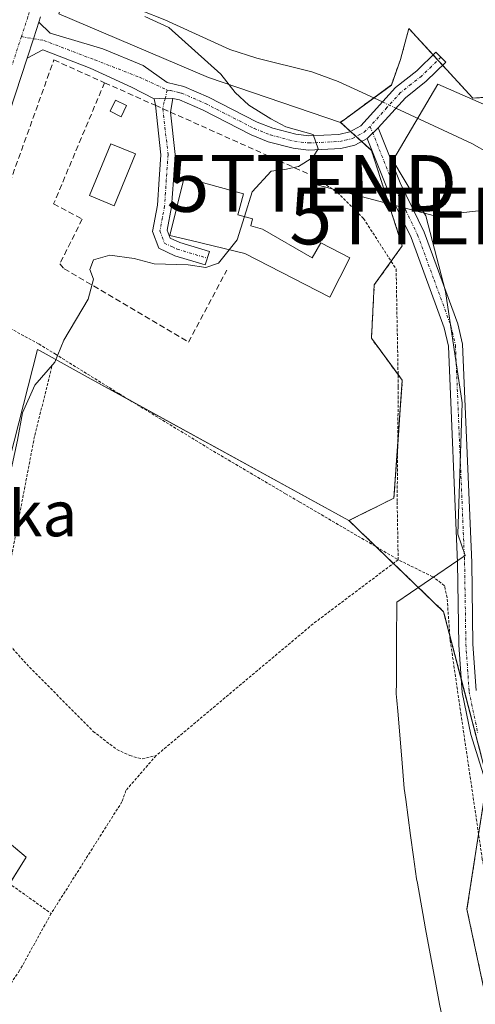
# Model space of a CAD drawing. Units: metres. Extents: x 641466 to 644923, y 4734509 to 4736893.
# Drawn here: x 642982 to 643062, y 4736378 to 4736551 of the extents above; entities that cross this region are included whole.
import ezdxf
from ezdxf.enums import TextEntityAlignment as Align

# ---------------------------------------------------------------- set-up
doc = ezdxf.new("R2010")
doc.units = ezdxf.units.M
doc.header["$MEASUREMENT"] = 0
for name, pattern in [('TRAZO_Y_PUNTO', [1, 0.5, -0.25, 0, -0.25]), ('TRAZOS', [0.75, 0.5, -0.25]), ('TRAZOSX2', [1.5, 1, -0.5])]:
    doc.linetypes.add(name, pattern=pattern)
doc.layers.get('0').update_dxf_attribs({"lineweight": 5})
for name, color, linetype, lineweight in [('Alambrada', 19, 'TRAZOS', 0), ('Arbolado forestal', 92, 'TRAZOS', 0), ('Arbolado forestal CxS', 92, 'Continuous', 0), ('Camino', 19, 'Continuous', 0), ('Camino Cxs', 19, 'Continuous', 0), ('Camino eje', 39, 'TRAZO_Y_PUNTO', 13), ('Carretera de calzada única', 19, 'Continuous', 13), ('Carretera de calzada única Cxs', 19, 'Continuous', 13), ('Carretera de calzada única eje', 19, 'TRAZO_Y_PUNTO', 0), ('Corriente natural lineal', 142, 'Continuous', 13), ('Corriente natural lineal oculto', 19, 'TRAZO_Y_PUNTO', 13), ('Cultivos herbáceos CxS', 92, 'Continuous', 0), ('Curva de nivel normal', 36, 'Continuous', 0), ('Edificación', 1, 'Continuous', 13), ('Edificación Cxs', 1, 'Continuous', 13), ('Edificación ligera', 1, 'Continuous', 0), ('Edificación ligera Cxs', 1, 'Continuous', 0), ('Espacio natural protegido', 2, 'Continuous', 13), ('Espacio natural protegido CxS', 2, 'Continuous', 0), ('Muro lineal', 1, 'TRAZOSX2', 13), ('Núcleo urbano', 19, 'Continuous', 0), ('Núcleo urbano CxS', 19, 'Continuous', 0), ('Piscina', 142, 'Continuous', 0), ('Piscina CxS', 142, 'Continuous', 0), ('Seto lineal', 92, 'TRAZOSX2', 0), ('Tendido', 6, 'Continuous', 0), ('Texto cartográfico', 19, 'Continuous', 0), ('Torre de tendido puntual', 7, 'Continuous', 0)]:
    doc.layers.add(name, color=color, linetype=linetype, lineweight=lineweight)
doc.styles.add('Arial', font='txt', dxfattribs={"height": 0.2})

# ---------------------------------------------------------------- blocks, each defined once
blk = doc.blocks.new('*U157')
at = {"layer": 'Cultivos herbáceos CxS', "color": 92, "linetype": 'Continuous', "lineweight": 0}
blk.add_polyline3d([(643088.07, 4736539.3, 561.08), (643061.44, 4736537.67, 563.09), (643050.18, 4736549.95, 563.53), (643048.71, 4736544.46, 562.55), (643047.1, 4736539.98, 563.14), (643038.15, 4736533.4, 564.83), (643014.91, 4736541.31, 565.37), (642988.54, 4736552.51, 566.08), (642991.28, 4736561.46, 565.33), (642996.99, 4736580.26, 565.95), (642997.01, 4736580.33, 565.96), (642997.04, 4736580.42, 565.96), (643000.2, 4736589.77, 566.15), (643024.1, 4736655.8, 566.45)], dxfattribs=at)
blk = doc.blocks.new('*U193')
at = {"layer": 'Curva de nivel normal', "color": 36, "linetype": 'Continuous', "lineweight": 0}
blk.add_polyline3d([(643003.66, 4736552.07, 565), (643007.9, 4736550.11, 565), (643017.08, 4736541.92, 565), (643019.57, 4736538.69, 565), (643021.96, 4736536.4, 565), (643025.89, 4736534, 565), (643028.52, 4736532.63, 565), (643033.3, 4736531.24, 565), (643034.21, 4736528.74, 565), (643033.29, 4736527.2, 565), (643030.73, 4736525.63, 565), (643028.32, 4736525.08, 565), (643025.93, 4736524.82, 565), (643022.59, 4736521.14, 565), (643021.22, 4736516.79, 565)], dxfattribs=at)
blk = doc.blocks.new('5TTEND')
blk.add_text('5TTEND', height=10).set_placement((0, 0), align=Align.MIDDLE_CENTER)

msp = doc.modelspace()

# ---------------------------------------------------------------- linework, layer by layer
at = {"layer": 'Alambrada', "color": 19, "linetype": 'TRAZOS', "lineweight": 0}
for points in [[(643033.19, 4736524, 564.9), (643037.62, 4736521.02, 569.16), (643042.21, 4736516.43, 564.29), (643047.94, 4736507.54, 563.92), (643048.32, 4736486.73, 565.32), (643048.3, 4736485.11, 564.95), (643048.12, 4736466.5, 564.39), (643048.3, 4736456.29, 570.86)], [(642972.28, 4736501.63, 567.46), (642977.93, 4736498.17, 566.55), (642985, 4736494.33, 565.47), (642987.85, 4736492.57, 565.11), (642999.11, 4736485.57, 564.54), (643016.42, 4736475.02, 563.96), (643028.44, 4736467.94, 563.76), (643030.87, 4736466.52, 563.8), (643048.3, 4736456.29, 570.86)], [(642987.3, 4736490.35, 565.05), (642984.23, 4736478.02, 564.36), (642980.14, 4736456.68, 563.97), (642978.6, 4736452.7, 564.81), (642976.92, 4736446.3, 565.42), (642977.42, 4736444.01, 565.05), (642982.32, 4736438.44, 563.69), (642994.55, 4736426.04, 563.55), (642998.73, 4736422.84, 564.08), (643001.01, 4736421.77, 564.62), (643003.21, 4736421.18, 563.71), (643005.64, 4736421.76, 563.69)], [(643048.3, 4736456.29, 570.86), (643033.32, 4736445, 563.63), (643005.64, 4736421.76, 563.69)], [(643069.87, 4736365.51, 562.38), (643063.12, 4736403.48, 567.35), (643059.37, 4736428.98, 561.98), (643057.46, 4736442.13, 567.32), (643056.91, 4736449.59, 565.49), (643056.46, 4736451.71, 571.88), (643054.51, 4736453.26, 572.77), (643054.37, 4736453.3, 572.76), (643048.3, 4736456.29, 570.86)], [(642966.6, 4736430.02, 573.33), (642964.51, 4736425.66, 571.02), (642961.71, 4736420.86, 564.01), (642958.35, 4736413.43, 566.82), (642964.62, 4736409.44, 563.8), (642970.78, 4736406.29, 563.61), (642972.94, 4736404.11, 563.6), (642987.17, 4736393.93, 563.78)], [(643005.64, 4736421.76, 563.69), (643000.34, 4736415.63, 563.34), (642999.64, 4736413.63, 563.71), (642987.17, 4736393.93, 563.78)], [(642987.17, 4736393.93, 563.78), (642981.6, 4736383.87, 562.46), (642965.6, 4736360.13, 560.52)]]:
    msp.add_polyline3d(points, dxfattribs=at)
at = {"layer": 'Arbolado forestal', "color": 92, "linetype": 'TRAZOS', "lineweight": 0}
for points in [[(643232.62, 4736685.76, 563.27), (643236.29, 4736638.25, 563.25), (643235.9, 4736614.72, 562.46), (643234.44, 4736602.6, 562.5), (643214.91, 4736580.9, 562.02), (643170.35, 4736544.16, 561.43), (643122.61, 4736528.64, 561.02), (643112.41, 4736534.49, 561.2), (643089.64, 4736538.99, 560.99), (643088.3, 4736539.26, 561.06), (643088.07, 4736539.3, 561.08), (643061.44, 4736537.67, 563.09), (643056.14, 4736543.45, 563.39), (643055.29, 4736544.37, 563.44), (643054.45, 4736545.3, 563.51), (643050.18, 4736549.95, 563.53), (643048.71, 4736544.46, 562.55), (643047.1, 4736539.99, 563.14), (643044, 4736537.71, 564.27), (643038.15, 4736533.4, 564.83)], [(643038.15, 4736533.4, 564.83), (643039.92, 4736531.8, 564.72), (643040.9, 4736530.9, 564.67), (643041.88, 4736530.01, 564.63), (643043.59, 4736528.46, 564.58), (643049.03, 4736511.65, 563.93), (643047.06, 4736508.9, 563.84), (643044.08, 4736504.73, 563.92), (643043.59, 4736495.33, 563.83), (643048.28, 4736488.94, 563.79), (643049.03, 4736487.92, 563.79), (643048.22, 4736476.61, 563.76), (643047.54, 4736467.15, 563.7), (643039.63, 4736463.19, 563.7)], [(643039.63, 4736463.19, 563.7), (643044.45, 4736458.55, 563.56), (643047.46, 4736455.65, 563.34), (643056.31, 4736447.13, 562.29), (643057.4, 4736442.95, 562.2), (643059.38, 4736435.36, 562.05), (643064, 4736417.69, 560.62), (643063.85, 4736416.74, 560.68), (643062.47, 4736407.89, 561.12), (643060.41, 4736394.68, 561.26), (643070.34, 4736348.17, 560.04), (643070.63, 4736346.82, 559.97), (643065.1, 4736319.89, 558.81), (643056.87, 4736301.79, 558.3), (643038.82, 4736291.59, 558.13), (642999.02, 4736285.92, 557.67), (642985.89, 4736297.86, 557.86), (642970.46, 4736301.1, 557.91), (642922.09, 4736296.65, 557.39), (642912.19, 4736295.74, 557.21), (642897.05, 4736292.63, 557.8)]]:
    msp.add_polyline3d(points, dxfattribs=at)
at = {"layer": 'Arbolado forestal CxS', "color": 92, "linetype": 'Continuous', "lineweight": 0}
msp.add_polyline3d([(643070.63, 4736346.82, 559.97), (643060.41, 4736394.68, 561.26), (643064, 4736417.69, 560.62), (643056.31, 4736447.13, 562.29), (643039.63, 4736463.19, 563.7), (643047.54, 4736467.15, 563.7), (643049.03, 4736487.92, 563.79), (643043.59, 4736495.33, 563.83), (643044.08, 4736504.73, 563.92), (643049.03, 4736511.65, 563.93), (643043.59, 4736528.46, 564.58), (643038.15, 4736533.4, 564.83), (643047.1, 4736539.98, 563.14), (643048.71, 4736544.46, 562.55), (643050.18, 4736549.95, 563.53), (643061.44, 4736537.67, 563.09), (643088.07, 4736539.3, 561.08)], dxfattribs=at)
at = {"layer": 'Camino', "color": 19, "linetype": 'Continuous', "lineweight": 0}
for points in [[(642984.98, 4736551.07, 566.3), (642984.58, 4736549.76, 566.38), (642984.05, 4736548.15, 566.47), (642982.92, 4736544.72, 566.56)], [(642984.98, 4736551.07, 566.3), (642986.98, 4736549.14, 566.3), (642996.24, 4736546.33, 566.07), (643003.35, 4736543.44, 565.9), (643007.61, 4736540.43, 565.82), (643010.55, 4736539.74, 565.76), (643014.89, 4736537.84, 565.52), (643023.45, 4736533.45, 565.06), (643026.19, 4736532.36, 564.88), (643030.26, 4736531.29, 564.84), (643032.57, 4736531.01, 564.85), (643037.85, 4736531.28, 564.82), (643039.79, 4736531.73, 564.73), (643041.72, 4736532.76, 564.61), (643047.85, 4736539.56, 563.19), (643051.6, 4736542.51, 563.14), (643054.94, 4736545.78, 563.55), (643056.69, 4736543.99, 563.44), (643053.25, 4736540.63, 563.05), (643049.57, 4736537.73, 563.02), (643044.79, 4736532.42, 564.35)], [(643005.32, 4736537.56, 565.79), (643001.34, 4736539.6, 565.85), (642994.02, 4736542.93, 566.04), (642985.68, 4736546.17, 566.44), (642982.92, 4736544.72, 566.56)], [(643005.32, 4736537.56, 565.79), (643007.28, 4736537.65, 565.76), (643008.61, 4736537.63, 565.73)], [(643005.32, 4736537.56, 565.79), (643007.28, 4736537.65, 565.76), (643008.61, 4736537.63, 565.73)], [(643005.52, 4736536.4, 565.78), (643005.52, 4736536.4, 565.78), (643005.32, 4736537.56, 565.79)], [(643008.61, 4736537.63, 565.73), (643008.16, 4736535.22, 565.73)], [(643042.86, 4736530.53, 564.56), (643040.67, 4736529.36, 564.69), (643038.2, 4736528.8, 564.78), (643032.49, 4736528.51, 565), (643029.79, 4736528.83, 565.05), (643025.41, 4736529.98, 565.06), (643022.42, 4736531.17, 565.16), (643013.82, 4736535.58, 565.54), (643009.75, 4736537.36, 565.7), (643008.61, 4736537.63, 565.73)], [(643008.16, 4736535.22, 565.73), (643009.01, 4736527.73, 565.52), (643008.7, 4736523.22, 565.43), (643008.39, 4736518.51, 565.44), (643007.62, 4736514.38, 565.35), (643008.11, 4736513.01, 565.28), (643009.82, 4736512.21, 565.2), (643015.06, 4736510.66, 565.1), (643014.28, 4736508.27, 564.96), (643008.93, 4736509.86, 565.03), (643006.11, 4736511.19, 565.17), (643005.04, 4736514.18, 565.37), (643005.91, 4736518.82, 565.45), (643006.2, 4736523.38, 565.49), (643006.5, 4736527.68, 565.59), (643005.52, 4736536.4, 565.78)], [(643042.86, 4736530.53, 564.56), (643044.79, 4736532.42, 564.35)], [(643042.86, 4736530.53, 564.56), (643044.79, 4736532.42, 564.35)], [(643044.79, 4736532.42, 564.35), (643048.67, 4736522.72, 564.33), (643052.87, 4736514.06, 563.95), (643058.79, 4736497.88, 563.37), (643059.63, 4736494.27, 563.35), (643061.25, 4736455.8, 562.71), (643061.48, 4736441.42, 562.23), (643062.03, 4736433.25, 561.71)], [(643068.4, 4736402.27, 559.68), (643061.1, 4736425.49, 561.34), (643059.55, 4736432.9, 561.95), (643058.98, 4736441.32, 562.2), (643058.75, 4736455.73, 562.74), (643057.14, 4736493.93, 563.62), (643056.39, 4736497.16, 563.68), (643050.57, 4736513.08, 563.97), (643046.38, 4736521.71, 564.28), (643042.86, 4736530.53, 564.56)]]:
    msp.add_polyline3d(points, dxfattribs=at)
at = {"layer": 'Camino Cxs', "color": 19, "linetype": 'Continuous', "lineweight": 0}
for points in [[(643044.79, 4736532.42, 564.35), (643042.86, 4736530.53, 564.56), (643040.67, 4736529.36, 564.69), (643038.2, 4736528.8, 564.78), (643032.49, 4736528.51, 565), (643029.79, 4736528.83, 565.05), (643025.41, 4736529.98, 565.06), (643022.42, 4736531.17, 565.16), (643013.82, 4736535.58, 565.54), (643009.75, 4736537.36, 565.7), (643008.61, 4736537.63, 565.73), (643007.28, 4736537.65, 565.76), (643005.32, 4736537.56, 565.79), (643001.34, 4736539.6, 565.85), (642994.02, 4736542.93, 566.04), (642985.68, 4736546.17, 566.44), (642982.92, 4736544.72, 566.56), (642984.05, 4736548.15, 566.47), (642984.58, 4736549.76, 566.38), (642984.98, 4736551.07, 566.3), (642986.98, 4736549.14, 566.3), (642996.24, 4736546.33, 566.07), (643003.35, 4736543.44, 565.9), (643007.61, 4736540.43, 565.82), (643010.55, 4736539.74, 565.76), (643014.89, 4736537.84, 565.52), (643023.45, 4736533.45, 565.06), (643026.19, 4736532.36, 564.88), (643030.26, 4736531.29, 564.84), (643032.57, 4736531.01, 564.85), (643037.85, 4736531.28, 564.82), (643039.79, 4736531.73, 564.73), (643041.72, 4736532.76, 564.61), (643047.85, 4736539.56, 563.19), (643051.6, 4736542.51, 563.14), (643054.94, 4736545.78, 563.55), (643056.69, 4736543.99, 563.44), (643053.25, 4736540.63, 563.05), (643049.57, 4736537.73, 563.02), (643044.79, 4736532.42, 564.35)], [(643008.61, 4736537.63, 565.73), (643008.16, 4736535.22, 565.73), (643009.01, 4736527.73, 565.52), (643008.7, 4736523.22, 565.43), (643008.39, 4736518.51, 565.44), (643007.62, 4736514.38, 565.35), (643008.11, 4736513.01, 565.28), (643009.82, 4736512.21, 565.2), (643015.06, 4736510.66, 565.1), (643014.28, 4736508.27, 564.96), (643008.93, 4736509.86, 565.03), (643006.11, 4736511.19, 565.17), (643005.04, 4736514.18, 565.37), (643005.91, 4736518.82, 565.45), (643006.2, 4736523.38, 565.49), (643006.5, 4736527.68, 565.59), (643005.52, 4736536.4, 565.78), (643005.32, 4736537.56, 565.79), (643007.28, 4736537.65, 565.76), (643008.61, 4736537.63, 565.73)]]:
    msp.add_polyline3d(points, close=True, dxfattribs=at)
msp.add_polyline3d([(643068.4, 4736402.27, 559.68), (643061.1, 4736425.49, 561.34), (643059.55, 4736432.9, 561.95), (643058.98, 4736441.32, 562.2), (643058.75, 4736455.73, 562.74), (643057.14, 4736493.93, 563.62), (643056.39, 4736497.16, 563.68), (643050.57, 4736513.08, 563.97), (643046.38, 4736521.71, 564.28), (643042.86, 4736530.53, 564.56), (643042.86, 4736530.53, 564.56), (643044.79, 4736532.42, 564.35), (643048.67, 4736522.72, 564.33), (643052.87, 4736514.06, 563.95), (643058.79, 4736497.88, 563.37), (643059.63, 4736494.27, 563.35), (643061.25, 4736455.8, 562.71), (643061.48, 4736441.42, 562.23), (643062.03, 4736433.25, 561.71)], dxfattribs=at)
at = {"layer": 'Camino eje', "color": 39, "linetype": 'TRAZO_Y_PUNTO', "lineweight": 13}
for points in [[(642981.92, 4736548.51, 566.58), (642985.87, 4736547.84, 566.39), (642994.86, 4736544.41, 566.03), (643002.73, 4736541.36, 565.87), (643007.62, 4736539.09, 565.77)], [(643055.82, 4736544.89, 563.48), (643054.15, 4736543.25, 563.31), (643052.43, 4736541.57, 563.09), (643050.59, 4736540.12, 562.92), (643048.71, 4736538.65, 563.24), (643046.32, 4736535.99, 563.95), (643043.34, 4736532.69, 564.47)], [(643007.62, 4736539.09, 565.77), (643007.28, 4736537.65, 565.76), (643007.07, 4736537.02, 565.76), (643006.84, 4736535.81, 565.77), (643007.33, 4736531.45, 565.68), (643007.76, 4736527.71, 565.56), (643007.6, 4736525.45, 565.51), (643007.45, 4736523.3, 565.46), (643007.31, 4736521.02, 565.45), (643007.15, 4736518.67, 565.44), (643006.77, 4736516.6, 565.4), (643006.33, 4736514.28, 565.36), (643007.11, 4736512.1, 565.23), (643008.52, 4736511.44, 565.16), (643009.38, 4736511.04, 565.11), (643014.67, 4736509.46, 565.03)], [(643007.62, 4736539.09, 565.77), (643008.18, 4736539.02, 565.76), (643009.58, 4736538.69, 565.73), (643010.15, 4736538.55, 565.71), (643014.36, 4736536.71, 565.53), (643022.94, 4736532.31, 565.12), (643025.8, 4736531.17, 564.98), (643030.03, 4736530.06, 564.95), (643031.18, 4736529.92, 564.93), (643032.53, 4736529.76, 564.92), (643038.03, 4736530.04, 564.8), (643039, 4736530.27, 564.76), (643040.23, 4736530.55, 564.7), (643042.29, 4736531.65, 564.58), (643043.34, 4736532.69, 564.47)], [(643043.34, 4736532.69, 564.47), (643045.77, 4736526.63, 564.46), (643047.53, 4736522.22, 564.31), (643049.62, 4736517.9, 564.13), (643051.72, 4736513.57, 563.97), (643054.63, 4736505.61, 563.73), (643057.59, 4736497.52, 563.53), (643058.39, 4736494.1, 563.49), (643060, 4736455.77, 562.73), (643060.23, 4736441.37, 562.22), (643060.79, 4736433.08, 561.91), (643062.31, 4736425.81, 561.12)]]:
    msp.add_polyline3d(points, dxfattribs=at)
at = {"layer": 'Carretera de calzada única', "color": 19, "linetype": 'Continuous', "lineweight": 13}
for points in [[(642984.98, 4736551.07, 566.3), (642984.58, 4736549.76, 566.38), (642984.05, 4736548.15, 566.47), (642982.92, 4736544.72, 566.56)], [(642985.27, 4736552.02, 566.25), (642984.98, 4736551.07, 566.3)], [(642982.92, 4736544.72, 566.56), (642969.52, 4736503.96, 567.64)]]:
    msp.add_polyline3d(points, dxfattribs=at)
at = {"layer": 'Carretera de calzada única Cxs', "color": 19, "linetype": 'Continuous', "lineweight": 13}
msp.add_polyline3d([(642985.27, 4736552.02, 566.25), (642984.98, 4736551.07, 566.3), (642984.58, 4736549.76, 566.38), (642984.05, 4736548.15, 566.47), (642982.92, 4736544.72, 566.56), (642969.52, 4736503.96, 567.64), (642968.9, 4736502.49, 567.68), (642968.3, 4736500.88, 567.74), (642960.73, 4736482.68, 568.2), (642949.87, 4736462.01, 568.02), (642942.46, 4736449.04, 567.89), (642925.92, 4736422.79, 567.17), (642918.98, 4736410, 566.64), (642916.17, 4736404.13, 566.66), (642914.6, 4736399.59, 566.64), (642912.53, 4736393.67, 566.56), (642912.14, 4736392.56, 566.57), (642907.89, 4736377.24, 566.3)], dxfattribs=at)
at = {"layer": 'Carretera de calzada única eje', "color": 19, "linetype": 'TRAZO_Y_PUNTO', "lineweight": 0}
for points in [[(642983.3, 4736552.78, 566.23), (642983.07, 4736552.01, 566.29), (642981.92, 4736548.51, 566.58)], [(642981.92, 4736548.51, 566.58), (642968.37, 4736507.3, 567.67)]]:
    msp.add_polyline3d(points, dxfattribs=at)
at = {"layer": 'Corriente natural lineal', "color": 142, "linetype": 'Continuous', "lineweight": 13}
for points in [[(642987.52, 4736558.18, 565.63), (643002.99, 4736553.12, 565.21), (643007.21, 4736551.48, 565.15), (643018.64, 4736546.24, 564.36), (643023.39, 4736544.71, 564.14), (643033.07, 4736542.28, 563.5), (643037.75, 4736540.61, 563.5), (643045.54, 4736536.99, 564.01)], [(643047.91, 4736535.89, 563.44), (643061.26, 4736529.69, 561.02), (643073.71, 4736522.63, 560.2), (643075.98, 4736521.59, 560.31), (643083.99, 4736513.98, 559.7)]]:
    msp.add_polyline3d(points, dxfattribs=at)
at = {"layer": 'Corriente natural lineal oculto', "color": 19, "linetype": 'TRAZO_Y_PUNTO', "lineweight": 13}
msp.add_polyline3d([(643045.54, 4736536.99, 564.01), (643047.91, 4736535.89, 563.44)], dxfattribs=at)
at = {"layer": 'Cultivos herbáceos CxS', "color": 92, "linetype": 'Continuous', "lineweight": 0}
for points in [[(643232.62, 4736685.76, 563.27), (643236.29, 4736638.25, 563.25), (643235.9, 4736614.72, 562.46), (643234.44, 4736602.6, 562.5), (643214.91, 4736580.9, 562.02), (643170.35, 4736544.16, 561.43), (643122.61, 4736528.64, 561.02), (643112.41, 4736534.49, 561.2), (643089.64, 4736538.99, 560.99), (643088.3, 4736539.26, 561.06), (643088.07, 4736539.3, 561.08), (643061.44, 4736537.67, 563.09), (643056.14, 4736543.45, 563.39), (643055.29, 4736544.37, 563.44), (643054.45, 4736545.3, 563.51), (643050.18, 4736549.95, 563.53), (643048.71, 4736544.46, 562.55), (643047.1, 4736539.99, 563.14), (643044, 4736537.71, 564.27), (643038.15, 4736533.4, 564.83)], [(643038.15, 4736533.4, 564.83), (643014.91, 4736541.31, 565.37), (642988.54, 4736552.51, 566.08)], [(643039.63, 4736463.19, 563.7), (643000.89, 4736484.49, 564.39), (642994.22, 4736488.15, 564.67), (642985.2, 4736493.11, 565.24), (642984.75, 4736493.36, 565.31), (642974.86, 4736454.79, 564.76), (642968.93, 4736448.36, 565.1), (642970.91, 4736436.99, 564.16), (642961.02, 4736422.16, 564.03), (642961.99, 4736421.34, 563.96), (642982.77, 4736403.86, 563.3), (642979.84, 4736399.17, 563.3), (642972.88, 4736388.04, 562.85), (642962.99, 4736384.58, 563.18), (642948.66, 4736373.7, 563.25), (642941.24, 4736360.36, 562.76), (642922.45, 4736367.77, 564.63), (642910.18, 4736372.91, 565.63)], [(642948.66, 4736373.7, 563.25), (642962.99, 4736384.58, 563.18), (642972.88, 4736388.04, 562.85), (642982.77, 4736403.86, 563.3), (642961.02, 4736422.16, 564.03), (642970.91, 4736436.99, 564.16), (642968.93, 4736448.36, 565.1), (642974.86, 4736454.79, 564.76), (642984.75, 4736493.36, 565.31), (642985.2, 4736493.11, 565.24), (642994.22, 4736488.15, 564.67), (643039.63, 4736463.19, 563.7), (643039.63, 4736463.19, 563.7), (643056.31, 4736447.13, 562.29), (643064, 4736417.69, 560.62), (643060.41, 4736394.68, 561.26), (643070.63, 4736346.82, 559.97)], [(643039.63, 4736463.19, 563.7), (643044.45, 4736458.55, 563.56), (643047.46, 4736455.65, 563.34), (643056.31, 4736447.13, 562.29), (643057.4, 4736442.95, 562.2), (643059.38, 4736435.36, 562.05), (643064, 4736417.69, 560.62), (643063.85, 4736416.74, 560.68), (643062.47, 4736407.89, 561.12), (643060.41, 4736394.68, 561.26), (643070.34, 4736348.17, 560.04), (643070.63, 4736346.82, 559.97), (643065.1, 4736319.89, 558.81), (643056.87, 4736301.79, 558.3), (643038.82, 4736291.59, 558.13), (642999.02, 4736285.92, 557.67), (642985.89, 4736297.86, 557.86), (642970.46, 4736301.1, 557.91), (642922.09, 4736296.65, 557.39), (642912.19, 4736295.74, 557.21), (642897.05, 4736292.63, 557.8)]]:
    msp.add_polyline3d(points, dxfattribs=at)
at = {"layer": 'Curva de nivel normal', "color": 36, "linetype": 'Continuous', "lineweight": 0}
for points in [[(643021.22, 4736516.79, 565), (643019.93, 4736512.69, 565), (643018.53, 4736510.93, 565)], [(643018.53, 4736510.93, 565), (643016.63, 4736508.55, 565), (643014.39, 4736507.81, 565), (643011.29, 4736508.27, 565), (643005.28, 4736508.48, 565), (643001.8, 4736509.4, 565), (642997.52, 4736509.98, 565), (642994.65, 4736509.19, 565), (642994, 4736507.47, 565), (642994.6, 4736505.73, 565), (642993.66, 4736502.2, 565), (642989.4, 4736494.99, 565), (642987.8, 4736491.12, 565), (642984.3, 4736487.05, 565), (642982.12, 4736482.18, 565), (642981.21, 4736477.38, 565), (642978.04, 4736462.96, 565), (642975.22, 4736454.86, 565), (642973.64, 4736450.7, 565), (642970.48, 4736447.28, 565), (642967.03, 4736442.85, 565), (642966.79, 4736442.61, 565)]]:
    msp.add_polyline3d(points, dxfattribs=at)
at = {"layer": 'Edificación', "color": 1, "linetype": 'Continuous', "lineweight": 13}
msp.add_polyline3d([(643024.37, 4736514.56, 566.48), (643033.14, 4736509.52, 567.39), (643034.67, 4736512.18, 566.25), (643039.8, 4736509.54, 566.14), (643036.23, 4736502.58, 570.07), (643021.27, 4736510.27, 572.35), (643011.82, 4736512.56, 568.72), (643008.07, 4736513.48, 568), (643010.61, 4736523.66, 568.75), (643021.03, 4736520.79, 568.35), (643020.03, 4736517.12, 568.94), (643022.66, 4736516.39, 566.97), (643022.32, 4736515.15, 567.23), (643024.37, 4736514.56, 566.48)], dxfattribs=at)
at = {"layer": 'Edificación Cxs', "color": 1, "linetype": 'Continuous', "lineweight": 13}
msp.add_polyline3d([(643024.37, 4736514.56, 566.48), (643033.14, 4736509.52, 567.39), (643034.67, 4736512.18, 566.25), (643039.8, 4736509.54, 566.14), (643036.23, 4736502.58, 570.07), (643021.27, 4736510.27, 572.35), (643011.82, 4736512.56, 568.72), (643008.07, 4736513.48, 568), (643010.61, 4736523.66, 568.75), (643021.03, 4736520.79, 568.35), (643020.03, 4736517.12, 568.94), (643022.66, 4736516.39, 566.97), (643022.32, 4736515.15, 567.23), (643024.37, 4736514.56, 566.48)], close=True, dxfattribs=at)
at = {"layer": 'Edificación ligera', "color": 1, "linetype": 'Continuous', "lineweight": 0}
msp.add_polyline3d([(643000.44, 4736536.35, 566.77), (642999.48, 4736534.39, 566.98), (642997.53, 4736535.35, 566.71), (642998.48, 4736537.31, 566.5), (643000.44, 4736536.35, 566.77)], dxfattribs=at)
at = {"layer": 'Edificación ligera Cxs', "color": 1, "linetype": 'Continuous', "lineweight": 0}
msp.add_polyline3d([(643000.44, 4736536.35, 566.77), (642999.48, 4736534.39, 566.98), (642997.53, 4736535.35, 566.71), (642998.48, 4736537.31, 566.5), (643000.44, 4736536.35, 566.77)], close=True, dxfattribs=at)
at = {"layer": 'Espacio natural protegido', "color": 2, "linetype": 'Continuous', "lineweight": 13}
msp.add_polyline3d([(643057.6, 4736368.48, 560.41), (643055.58, 4736377.95, 560.58), (643054.81, 4736382.12, 560.71), (643053.13, 4736391.24, 561.02), (643052.65, 4736393.9, 561.09), (643051.68, 4736399.28, 561.14), (643051.55, 4736400.01, 561.14), (643051.01, 4736403.9, 561.2), (643050.47, 4736407.7, 561.26), (643049.66, 4736414.04, 561.47), (643049.36, 4736415.95, 561.55), (643048.92, 4736421.19, 561.74), (643048.25, 4736429.58, 562.01), (643048.05, 4736431.5, 562.03), (643047.95, 4736432.67, 562.04), (643047.98, 4736434.72, 562.07), (643047.98, 4736442, 562.2), (643048.06, 4736448.83, 562.58), (643060.09, 4736457.04, 562.8), (643058.78, 4736460.8, 563.09), (643059.55, 4736483.98, 563.66), (643056.66, 4736503.57, 563.66), (643053.15, 4736516.9, 563.94), (643047.37, 4736526.69, 564.32), (643055.31, 4736540.15, 563.15), (643064.78, 4736535.98, 562.11)], dxfattribs=at)
at = {"layer": 'Espacio natural protegido CxS', "color": 2, "linetype": 'Continuous', "lineweight": 0}
msp.add_polyline3d([(643057.6, 4736368.48, 560.41), (643055.58, 4736377.95, 560.58), (643054.81, 4736382.12, 560.71), (643053.13, 4736391.24, 561.02), (643052.65, 4736393.9, 561.09), (643051.68, 4736399.28, 561.14), (643051.55, 4736400.01, 561.14), (643051.01, 4736403.9, 561.2), (643050.47, 4736407.7, 561.26), (643049.66, 4736414.04, 561.47), (643049.36, 4736415.95, 561.55), (643048.92, 4736421.19, 561.74), (643048.25, 4736429.58, 562.01), (643048.05, 4736431.5, 562.03), (643047.95, 4736432.67, 562.04), (643047.98, 4736434.72, 562.07), (643047.98, 4736442, 562.2), (643048.06, 4736448.83, 562.58), (643060.09, 4736457.04, 562.8), (643058.78, 4736460.8, 563.09), (643059.55, 4736483.98, 563.66), (643056.66, 4736503.57, 563.66), (643053.15, 4736516.9, 563.94), (643047.37, 4736526.69, 564.32), (643055.31, 4736540.15, 563.15), (643064.78, 4736535.98, 562.11)], dxfattribs=at)
msp.add_polyline3d([(643057.6, 4736368.48, 560.41), (643055.58, 4736377.95, 560.58), (643054.81, 4736382.12, 560.71), (643053.13, 4736391.24, 561.02), (643052.65, 4736393.9, 561.09), (643051.68, 4736399.28, 561.14), (643051.55, 4736400.01, 561.14), (643051.01, 4736403.9, 561.2), (643050.47, 4736407.7, 561.26), (643049.66, 4736414.04, 561.47), (643049.36, 4736415.95, 561.55), (643048.92, 4736421.19, 561.74), (643048.25, 4736429.58, 562.01), (643048.05, 4736431.5, 562.03), (643047.95, 4736432.67, 562.04), (643047.98, 4736434.72, 562.07), (643047.98, 4736442, 562.2), (643048.06, 4736448.83, 562.58), (643060.09, 4736457.04, 562.8), (643058.78, 4736460.8, 563.09), (643059.55, 4736483.98, 563.66), (643056.66, 4736503.57, 563.66), (643053.15, 4736516.9, 563.94), (643047.37, 4736526.69, 564.32), (643055.31, 4736540.15, 563.15), (643064.78, 4736535.98, 562.11)], dxfattribs=at)
at = {"layer": 'Muro lineal', "color": 1, "linetype": 'TRAZOSX2', "lineweight": 13}
msp.add_polyline3d([(642972.28, 4736501.63, 567.46), (642987.64, 4736544.4, 567.45), (642996.57, 4736540.39, 566), (643005.51, 4736536.4, 566.77), (643008.16, 4736535.22, 565.86), (643033.19, 4736524, 564.9)], dxfattribs=at)
at = {"layer": 'Núcleo urbano', "color": 19, "linetype": 'Continuous', "lineweight": 0}
for points in [[(643038.15, 4736533.4, 564.83), (643014.91, 4736541.31, 565.37), (642988.54, 4736552.51, 566.08)], [(643038.15, 4736533.4, 564.83), (643039.92, 4736531.8, 564.72), (643040.9, 4736530.9, 564.67), (643041.88, 4736530.01, 564.63), (643043.59, 4736528.46, 564.58), (643049.03, 4736511.65, 563.93), (643047.06, 4736508.9, 563.84), (643044.08, 4736504.73, 563.92), (643043.59, 4736495.33, 563.83), (643048.28, 4736488.94, 563.79), (643049.03, 4736487.92, 563.79), (643048.22, 4736476.61, 563.76), (643047.54, 4736467.15, 563.7), (643039.63, 4736463.19, 563.7)], [(643039.63, 4736463.19, 563.7), (643000.89, 4736484.49, 564.39), (642994.22, 4736488.15, 564.67), (642985.2, 4736493.11, 565.24), (642984.75, 4736493.36, 565.31), (642974.86, 4736454.79, 564.76), (642968.93, 4736448.36, 565.1), (642970.91, 4736436.99, 564.16), (642961.02, 4736422.16, 564.03), (642961.99, 4736421.34, 563.96), (642982.77, 4736403.86, 563.3), (642979.84, 4736399.17, 563.3), (642972.88, 4736388.04, 562.85), (642962.99, 4736384.58, 563.18), (642948.66, 4736373.7, 563.25), (642941.24, 4736360.36, 562.76), (642922.45, 4736367.77, 564.63), (642910.18, 4736372.91, 565.63)]]:
    msp.add_polyline3d(points, dxfattribs=at)
at = {"layer": 'Núcleo urbano CxS', "color": 19, "linetype": 'Continuous', "lineweight": 0}
msp.add_polyline3d([(642988.54, 4736552.51, 566.08), (643014.91, 4736541.31, 565.37), (643038.15, 4736533.4, 564.83), (643043.59, 4736528.46, 564.58), (643049.03, 4736511.65, 563.93), (643044.08, 4736504.73, 563.92), (643043.59, 4736495.33, 563.83), (643049.03, 4736487.92, 563.79), (643047.54, 4736467.15, 563.7), (643039.63, 4736463.19, 563.7), (642994.22, 4736488.15, 564.67), (642985.2, 4736493.11, 565.24), (642984.75, 4736493.36, 565.31), (642974.86, 4736454.79, 564.76), (642968.93, 4736448.36, 565.1), (642970.91, 4736436.99, 564.16), (642961.02, 4736422.16, 564.03), (642982.77, 4736403.86, 563.3), (642972.88, 4736388.04, 562.85), (642962.99, 4736384.58, 563.18), (642948.66, 4736373.7, 563.25)], dxfattribs=at)
at = {"layer": 'Piscina', "color": 142, "linetype": 'Continuous', "lineweight": 0}
msp.add_polyline3d([(643002, 4736527.84, 565.64), (642998.26, 4736518.71, 565.58), (642993.93, 4736520.49, 565.61), (642997.67, 4736529.62, 565.67), (643002, 4736527.84, 565.64)], dxfattribs=at)
at = {"layer": 'Piscina CxS', "color": 142, "linetype": 'Continuous', "lineweight": 0}
msp.add_polyline3d([(643002, 4736527.84, 565.64), (642998.26, 4736518.71, 565.58), (642993.93, 4736520.49, 565.61), (642997.67, 4736529.62, 565.67), (643002, 4736527.84, 565.64)], close=True, dxfattribs=at)
at = {"layer": 'Seto lineal', "color": 92, "linetype": 'TRAZOSX2', "lineweight": 0}
msp.add_polyline3d([(642996.57, 4736540.39, 566), (642987.6, 4736519.05, 566.5), (642992.62, 4736516.34, 566.33), (642988.71, 4736508.48, 565.91), (642989.46, 4736507.6, 565.73), (643011.37, 4736494.67, 566.31), (643018.14, 4736507.35, 575.56)], dxfattribs=at)
at = {"layer": 'Tendido', "color": 6, "linetype": 'Continuous', "lineweight": 0}
for points in [[(643178.03, 4736530.98, 562.57), (643054.72, 4736516.89, 563.79)], [(643054.72, 4736516.89, 563.79), (643033.1, 4736522.63, 564.81)]]:
    msp.add_polyline3d(points, dxfattribs=at)

# ---------------------------------------------------------------- block references
at = {"layer": 'Cultivos herbáceos CxS', "color": 92, "linetype": 'Continuous', "lineweight": 0}
msp.add_blockref('*U157', (0, 0), dxfattribs=at)
at = {"layer": 'Curva de nivel normal', "color": 36, "linetype": 'Continuous', "lineweight": 0}
msp.add_blockref('*U193', (0, 0), dxfattribs=at)
at = {"layer": 'Torre de tendido puntual', "linetype": 'Continuous', "lineweight": 0}
for p in [(643033.1, 4736522.63, 564.79), (643054.72, 4736516.89, 563.75)]:
    msp.add_blockref('5TTEND', p, dxfattribs=at)

# ---------------------------------------------------------------- texts
at = {"layer": 'Texto cartográfico', "color": 19, "linetype": 'Continuous', "lineweight": 0, "style": 'Arial'}
msp.add_text('Zukarreka', height=8, dxfattribs=at).set_placement((642965.74, 4736464.43), align=Align.MIDDLE_CENTER)

doc.saveas('drawing.dxf')
